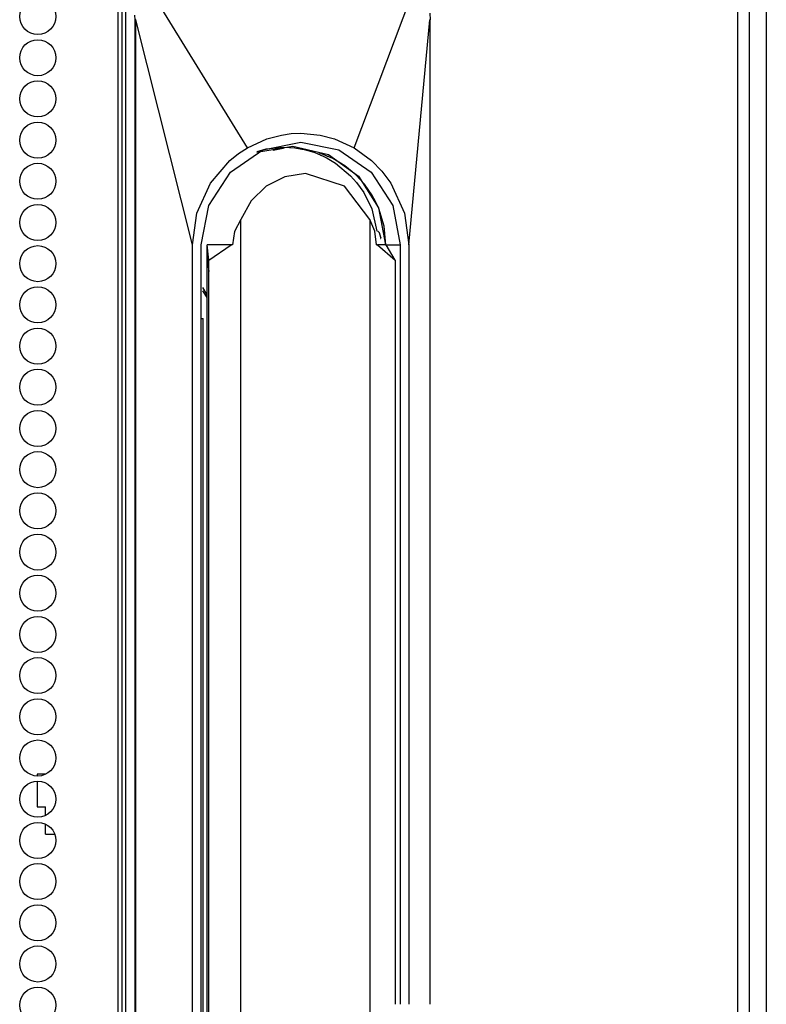
# Model space of a CAD drawing. Units: inches. Extents: x -169 to 90, y -65 to 173.
# Drawn here: x -65 to -62, y 51 to 56 of the extents above; entities that cross this region are included whole.
import ezdxf

# ---------------------------------------------------------------- set-up
doc = ezdxf.new("R2010")
doc.units = ezdxf.units.IN
doc.header["$MEASUREMENT"] = 0
doc.layers.add('TFR-TRI', color=7, linetype='CONTINUOUS')

msp = doc.modelspace()

# ---------------------------------------------------------------- linework, layer by layer
at = {"layer": 'TFR-TRI', "color": 173, "linetype": 'Continuous'}
msp.add_line((-61.7502, 94.1031), (-61.7502, 12.7121), dxfattribs=at)
at = {"layer": 'TFR-TRI', "color": 30, "linetype": 'Continuous'}
for p, q in [((-64.7228, 93.6661), (-64.7228, 11.7453)), ((-64.7052, 93.6661), (-64.7052, 11.7453)), ((-61.8824, 93.6661), (-61.8824, 11.7453)), ((-61.829, 93.6661), (-61.829, 11.7453))]:
    msp.add_line(p, q, dxfattribs=at)
at = {"layer": 'TFR-TRI', "color": 3, "linetype": 'Continuous'}
for p, q in [((-64.1289, 55.1275), (-64.5726, 55.8471)), ((-63.6403, 55.1275), (-63.368, 55.8471)), ((-64.6862, 49.6428), (-64.6862, 55.7845)), ((-63.2929, 55.7444), (-63.292, 55.7135)), ((-64.6436, 55.7135), (-64.6447, 55.7355)), ((-64.6436, 49.7086), (-64.6436, 55.7135)), ((-64.6425, 55.7135), (-64.6436, 55.7135)), ((-64.641, 55.7135), (-64.6425, 55.7135)), ((-64.641, 55.7135), (-64.6402, 55.7158)), ((-64.641, 49.7086), (-64.641, 55.7135)), ((-64.3805, 54.6821), (-64.641, 55.7135)), ((-63.3887, 54.6821), (-63.2922, 55.7135)), ((-63.2926, 55.7157), (-63.2922, 55.7135)), ((-63.2922, 55.7135), (-63.2919, 55.7135)), ((-63.2922, 55.7135), (-63.2922, 51.198)), ((-63.2919, 55.7135), (-63.292, 55.7135)), ((-63.2919, 51.198), (-63.2919, 55.7137)), ((-64.1289, 55.1275), (-64.0399, 55.1682)), ((-64.0592, 55.1171), (-63.8846, 55.1529)), ((-64.0399, 55.1682), (-63.9732, 55.1857)), ((-63.9732, 55.1857), (-63.929, 55.1919)), ((-63.929, 55.1919), (-63.8846, 55.194)), ((-63.8846, 55.194), (-63.796, 55.1857)), ((-63.8846, 55.1529), (-63.7101, 55.1171)), ((-63.796, 55.1857), (-63.7294, 55.1682)), ((-63.7294, 55.1682), (-63.6403, 55.1275)), ((-64.2072, 55.015), (-64.0592, 55.1171)), ((-64.1704, 55.1004), (-64.1289, 55.1275)), ((-64.0859, 55.1075), (-63.9205, 55.1346)), ((-64.0852, 55.1094), (-64.0432, 55.1216)), ((-64.0432, 55.1216), (-63.9624, 55.1295)), ((-63.9657, 55.1245), (-64.0104, 55.1153)), ((-63.9659, 55.1245), (-63.9624, 55.1295)), ((-63.9624, 55.1295), (-63.9116, 55.1264)), ((-63.9205, 55.1346), (-63.7573, 55.0958)), ((-63.9116, 55.1264), (-63.8803, 55.1214)), ((-63.8803, 55.1214), (-63.8782, 55.121)), ((-63.8782, 55.121), (-63.878, 55.1209)), ((-63.878, 55.1209), (-63.8774, 55.1208)), ((-63.8774, 55.1208), (-63.8761, 55.1206)), ((-63.8761, 55.1206), (-63.8737, 55.12)), ((-63.8737, 55.12), (-63.869, 55.119)), ((-63.869, 55.119), (-63.8517, 55.1147)), ((-63.8517, 55.1147), (-63.8252, 55.1066)), ((-63.8252, 55.1066), (-63.809, 55.1006)), ((-63.7101, 55.1171), (-63.5621, 55.015)), ((-63.6403, 55.1275), (-63.5602, 55.0692)), ((-64.2977, 54.9653), (-64.2091, 55.0692)), ((-64.2091, 55.0692), (-64.1704, 55.1004)), ((-63.809, 55.1006), (-63.8034, 55.0984)), ((-63.8034, 55.0984), (-63.8028, 55.0981)), ((-63.8028, 55.0981), (-63.8027, 55.0981)), ((-63.8027, 55.0981), (-63.8025, 55.098)), ((-63.8025, 55.098), (-63.8022, 55.0979)), ((-63.8022, 55.0979), (-63.8015, 55.0976)), ((-63.8015, 55.0976), (-63.8002, 55.0971)), ((-63.8002, 55.0971), (-63.7977, 55.096)), ((-63.7371, 55.0772), (-63.7998, 55.1032)), ((-63.7977, 55.096), (-63.7927, 55.0938)), ((-63.7927, 55.0938), (-63.7826, 55.0893)), ((-63.7867, 55.0998), (-63.7731, 55.0936)), ((-63.7826, 55.0893), (-63.7629, 55.0794)), ((-63.7731, 55.0936), (-63.7597, 55.087)), ((-63.7629, 55.0794), (-63.7251, 55.0566)), ((-63.7573, 55.0958), (-63.6201, 54.9967)), ((-63.6821, 55.0442), (-63.7371, 55.0772)), ((-63.5602, 55.0692), (-63.5124, 55.0204)), ((-64.306, 54.8623), (-64.2072, 55.015)), ((-63.7251, 55.0566), (-63.6558, 54.9985)), ((-63.6326, 55.0036), (-63.6821, 55.0442)), ((-63.5621, 55.015), (-63.4632, 54.8623)), ((-63.5124, 55.0204), (-63.4716, 54.9653)), ((-63.9572, 54.994), (-64.0427, 54.9511)), ((-63.8632, 55.0087), (-63.9572, 54.994)), ((-63.6837, 54.9511), (-63.8632, 55.0087)), ((-63.6558, 54.9985), (-63.6287, 54.9679)), ((-63.5925, 54.9602), (-63.6326, 55.0036)), ((-63.6201, 54.9967), (-63.5288, 54.8518)), ((-64.3604, 54.8265), (-64.2977, 54.9653)), ((-64.0427, 54.9511), (-64.112, 54.8839)), ((-63.5676, 54.7985), (-63.6837, 54.9511)), ((-63.6287, 54.9679), (-63.5961, 54.9216)), ((-63.5586, 54.9119), (-63.5925, 54.9602)), ((-63.4716, 54.9653), (-63.4088, 54.8265)), ((-64.112, 54.8839), (-64.1588, 54.7985)), ((-63.5961, 54.9216), (-63.5594, 54.8474)), ((-63.5413, 54.8806), (-63.5586, 54.9119)), ((-63.5266, 54.8482), (-63.5413, 54.8806)), ((-64.3408, 54.6821), (-64.306, 54.8623)), ((-63.5594, 54.8474), (-63.5361, 54.745)), ((-63.5288, 54.8518), (-63.4968, 54.6821)), ((-63.5028, 54.7677), (-63.5266, 54.8482)), ((-63.4632, 54.8623), (-63.4285, 54.6821)), ((-64.3805, 54.6821), (-64.3604, 54.8265)), ((-64.1588, 54.7985), (-64.1877, 54.7436)), ((-64.1588, 50.8777), (-64.1588, 54.7985)), ((-63.545, 54.745), (-63.5676, 54.7985)), ((-63.5676, 54.7985), (-63.5676, 51.0268)), ((-63.4088, 54.8265), (-63.3887, 54.6821)), ((-63.5367, 54.6821), (-63.545, 54.745)), ((-63.5237, 54.7374), (-63.5313, 54.7451)), ((-63.4943, 54.6821), (-63.5028, 54.7677)), ((-64.1877, 54.7436), (-64.198, 54.6821)), ((-63.5181, 54.716), (-63.5237, 54.7374)), ((-63.5181, 54.716), (-63.5186, 54.7117)), ((-63.5186, 54.7117), (-63.5174, 54.7113)), ((-64.3805, 50.6664), (-64.3805, 54.6821)), ((-64.3408, 50.6664), (-64.3408, 54.6821)), ((-64.3145, 54.6821), (-64.3153, 54.6499)), ((-64.3145, 54.6821), (-64.3145, 54.6178)), ((-64.3145, 54.6821), (-64.3126, 54.6017)), ((-64.3065, 54.6119), (-64.3141, 54.6821)), ((-64.2029, 54.6821), (-64.3141, 54.6821)), ((-64.3065, 54.6119), (-64.2029, 54.6821)), ((-64.198, 54.6821), (-64.2029, 54.6821)), ((-63.5367, 54.6821), (-63.5329, 54.6821)), ((-63.4929, 54.6821), (-63.5329, 54.6821)), ((-63.5329, 54.6821), (-63.4513, 54.6119)), ((-63.4968, 54.6821), (-63.4285, 54.6821)), ((-63.4513, 54.6119), (-63.4929, 54.6821)), ((-63.4285, 54.6821), (-63.4285, 51.1979)), ((-63.3887, 54.6821), (-63.3887, 51.1979)), ((-64.3153, 54.6499), (-64.3145, 54.6178)), ((-64.3145, 54.6178), (-64.3145, 50.9762)), ((-64.3065, 49.9499), (-64.3065, 54.6119)), ((-63.4513, 54.6119), (-63.4513, 51.198)), ((-64.3126, 54.6017), (-64.3053, 54.5588)), ((-64.3345, 54.4863), (-64.3159, 54.4526)), ((-64.3349, 54.4716), (-64.3145, 54.4401)), ((-64.3408, 54.3442), (-64.3366, 54.3442)), ((-64.3366, 54.3442), (-64.3323, 54.3442)), ((-64.3323, 51.1467), (-64.3323, 54.3442)), ((-65.093, 52.2534), (-65.093, 52.2451)), ((-65.0832, 52.2534), (-65.093, 52.2534)), ((-65.093, 52.2214), (-65.093, 52.1034)), ((-65.0543, 52.2534), (-65.0832, 52.2534)), ((-65.093, 52.1034), (-65.0834, 52.1034)), ((-65.0834, 52.1034), (-65.0549, 52.1034)), ((-65.0549, 52.0641), (-65.0549, 52.1034)), ((-65.0549, 51.9784), (-65.0549, 52.0244)), ((-65.0549, 51.9784), (-65.0357, 51.9784)), ((-65.0357, 51.9784), (-65.0129, 51.9784))]:
    msp.add_line(p, q, dxfattribs=at)
at = {"layer": 'TFR-TRI', "color": 30, "linetype": 'Continuous'}
for centre in [(-65.0905, 55.7293), (-65.0905, 55.5403), (-65.0905, 55.3514), (-65.0905, 55.1624), (-65.0905, 54.9734), (-65.0905, 54.7844), (-65.0905, 54.5955), (-65.0905, 54.4065), (-65.0905, 54.2175), (-65.0905, 54.0285), (-65.0905, 53.8396), (-65.0905, 53.6506), (-65.0905, 53.4616), (-65.0905, 53.2726), (-65.0905, 53.0836), (-65.0905, 52.8947), (-65.0905, 52.7057), (-65.0905, 52.5167), (-65.0905, 52.3277), (-65.0905, 52.1388), (-65.0905, 51.9498), (-65.0905, 51.7608), (-65.0905, 51.5718), (-65.0905, 51.3829), (-65.0905, 51.1939)]:
    msp.add_circle(centre, 0.0827, dxfattribs=at)

doc.saveas('drawing.dxf')
